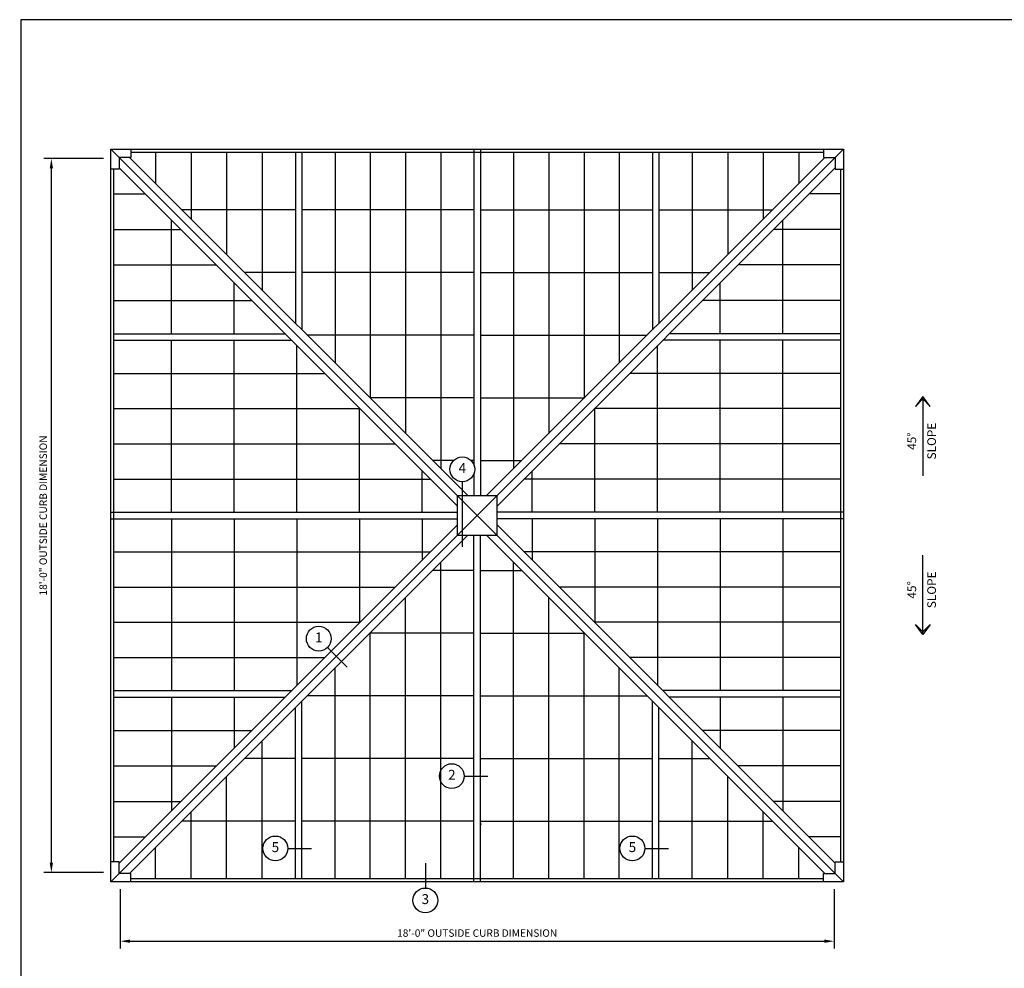
# Model space of a CAD drawing. Units: inches. Extents: x 6 to 846, y 0 to 558.
# Drawn here: x 6 to 303, y 271 to 558 of the extents above; entities that cross this region are included whole.
import ezdxf
from ezdxf.enums import TextEntityAlignment as Align

# ---------------------------------------------------------------- set-up
doc = ezdxf.new("R2010")
doc.units = ezdxf.units.IN
doc.header["$LTSCALE"] = 6
doc.header["$MEASUREMENT"] = 0
doc.linetypes.add('CADRA_CONTINUOUS', pattern=[0])
for name, color, linetype in [('GRIDS', 153, 'Continuous'), ('SYSTEM', 190, 'Continuous'), ('TAG', 120, 'Continuous'), ('TEXT', 30, 'Continuous')]:
    doc.layers.add(name, color=color, linetype=linetype)
doc.styles.add('ROMAND', font='romand')
doc.styles.add('ROMANS', font='romans')
doc.dimstyles.new('ARCHITECTURAL', dxfattribs={"dimscale": 24, "dimtxt": 0.09375, "dimasz": 0.125, "dimexe": 0.09375, "dimexo": 0.09375, "dimgap": 0.046875, "dimtad": 1, "dimdec": 4, "dimzin": 7, "dimdsep": 46, "dimlunit": 4, "dimtxsty": 'ROMANS', "dimcen": 0.125, "dimclrd": 40, "dimclre": 40, "dimclrt": 256, "dimadec": 0, "dimazin": 0, "dimtfac": 1, "dimtdec": 4, "dimtofl": 0, "dimtmove": 0, "dimatfit": 3, "dimfxl": 1, "dimfrac": 2, "dimtolj": 1, "dimtzin": 7, "dimarcsym": 0})

# ---------------------------------------------------------------- blocks, each defined once
blk = doc.blocks.new('Kalwall DSize Border')
blk.add_lwpolyline([(0.25, 0.25), (35.25, 0.25), (35.25, 23.25), (0.25, 23.25)], close=True)
blk = doc.blocks.new('*D45')
at = {"layer": 'DEFPOINTS', "color": 0, "transparency": 16777216}
for p in [(36, 297.19), (252, 297.19), (252, 279.19)]:
    blk.add_point(p, dxfattribs=at)
at = {"layer": 'TEXT', "color": 40, "lineweight": -2, "transparency": 16777216}
for p, q in [((36, 294.94), (36, 276.94)), ((252, 294.94), (252, 276.94)), ((39, 279.19), (249, 279.19))]:
    blk.add_line(p, q, dxfattribs=at)
at = {"layer": 'TEXT', "color": 40, "transparency": 16777216}
for points in [[(39, 279.69), (39, 278.69), (36, 279.19)], [(249, 279.69), (249, 278.69), (252, 279.19)]]:
    blk.add_solid(points, dxfattribs=at)
at = {"layer": 'TEXT', "transparency": 16777216, "insert": (144, 281.65), "char_height": 2.25, "attachment_point": 5, "style": 'ROMANS'}
blk.add_mtext('\\A1;18\'-0" OUTSIDE CURB DIMENSION', dxfattribs=at)
blk = doc.blocks.new('*D46')
at = {"layer": 'DEFPOINTS', "color": 0, "transparency": 16777216}
for p in [(15.19, 516), (33.19, 516), (33.19, 300)]:
    blk.add_point(p, dxfattribs=at)
at = {"layer": 'TEXT', "color": 40, "lineweight": -2, "transparency": 16777216}
for p, q in [((30.94, 516), (12.94, 516)), ((15.19, 303), (15.19, 513)), ((30.94, 300), (12.94, 300))]:
    blk.add_line(p, q, dxfattribs=at)
at = {"layer": 'TEXT', "color": 40, "transparency": 16777216}
for points in [[(14.69, 513), (15.69, 513), (15.19, 516)], [(14.69, 303), (15.69, 303), (15.19, 300)]]:
    blk.add_solid(points, dxfattribs=at)
at = {"layer": 'TEXT', "transparency": 16777216, "insert": (12.72, 408), "char_height": 2.25, "attachment_point": 5, "rotation": 90, "style": 'ROMANS'}
blk.add_mtext('\\A1;18\'-0" OUTSIDE CURB DIMENSION', dxfattribs=at)
blk = doc.blocks.new('rdarrow')
blk.add_lwpolyline([(0, 0), (0.125, 0.09375), (0.03125, 0), (0.125, -0.09375), (0, 0), (0.25, 0)])

msp = doc.modelspace()

# ---------------------------------------------------------------- linework, layer by layer
at = {"layer": 'GRIDS'}
for p, q in [((46.7338, 517.92794), (46.7338, 508.41324)), ((57.46762, 517.92794), (57.46762, 497.67941)), ((68.20145, 517.92794), (68.20145, 486.94559)), ((78.93527, 517.92794), (78.93527, 476.21176)), ((100.99859, 517.92794), (100.99859, 454.14845)), ((111.66632, 517.92794), (111.66632, 443.48072)), ((122.33404, 517.92794), (122.33404, 432.81299)), ((133.00177, 517.92794), (133.00177, 422.14526)), ((154.99899, 517.92794), (154.99899, 422.14555)), ((165.66672, 517.92794), (165.66672, 432.81328)), ((176.33445, 517.92794), (176.33445, 443.48102)), ((187.00218, 517.92794), (187.00218, 454.14875)), ((209.0655, 517.92794), (209.0655, 476.21207)), ((219.79932, 517.92794), (219.79932, 486.9459)), ((230.53314, 517.92794), (230.53314, 497.67972)), ((241.26697, 517.92794), (241.26697, 508.41355)), ((34.0725, 505.26663), (43.5872, 505.26663)), ((253.92827, 505.26663), (244.41388, 505.26663)), ((89.00158, 500.50055), (54.64649, 500.50055)), ((143.00039, 500.50055), (91.00158, 500.50055)), ((145.00039, 500.50055), (196.99919, 500.50055)), ((198.99918, 500.50055), (233.35397, 500.50055)), ((34.0725, 494.53281), (54.32102, 494.53281)), ((51.49988, 462.99885), (51.49988, 497.35394)), ((253.92827, 494.53281), (233.68006, 494.53281)), ((236.50088, 462.99885), (236.50088, 497.35363)), ((34.0725, 483.79898), (65.05484, 483.79898)), ((253.92827, 483.79898), (222.94623, 483.79898)), ((89.00158, 481.54156), (73.60548, 481.54156)), ((143.00039, 481.54156), (91.00158, 481.54156)), ((145.00039, 481.54156), (196.99919, 481.54156)), ((198.99918, 481.54156), (214.39499, 481.54156)), ((70.45887, 462.99885), (70.45887, 478.39496)), ((217.5419, 462.99885), (217.5419, 478.39465)), ((34.0725, 473.06516), (75.78867, 473.06516)), ((253.92827, 473.06516), (212.21241, 473.06516)), ((143.00039, 462.58257), (92.56447, 462.58257)), ((145.00039, 462.58257), (195.436, 462.58257)), ((51.49988, 409.00004), (51.49988, 460.99886)), ((70.45887, 409.00004), (70.45887, 460.99886)), ((89.41786, 409.00004), (89.41786, 459.43597)), ((198.58291, 409.00005), (198.58291, 459.43567)), ((217.5419, 409.00005), (217.5419, 460.99886)), ((236.50088, 409.00005), (236.50088, 460.99886)), ((34.0725, 451.00184), (97.85198, 451.00184)), ((253.92827, 451.00184), (190.14908, 451.00184)), ((143.00039, 443.62358), (111.52345, 443.62358)), ((145.00039, 443.62358), (176.47702, 443.62358)), ((34.0725, 440.33412), (108.51971, 440.33412)), ((108.37685, 409.00004), (108.37685, 440.47698)), ((253.92827, 440.33412), (179.48135, 440.33412)), ((179.62392, 409.00005), (179.62392, 440.47668)), ((34.0725, 429.66639), (119.18744, 429.66639)), ((253.92827, 429.66639), (168.81362, 429.66639)), ((136.91741, 424.66459), (130.48244, 424.66459)), ((143.00039, 424.66459), (142.12446, 424.66459)), ((145.00039, 424.66459), (157.51803, 424.66459)), ((127.33584, 409.00004), (127.33584, 421.51799)), ((160.66493, 409.00005), (160.66493, 421.5177)), ((34.0725, 418.99866), (129.85517, 418.99866)), ((253.92827, 418.99866), (158.14589, 418.99866)), ((51.49988, 407.00005), (51.49988, 355.00124)), ((70.45887, 407.00005), (70.45887, 355.00124)), ((89.41786, 407.00005), (89.41786, 356.56443)), ((108.37685, 407.00005), (108.37685, 375.52341)), ((127.33584, 407.00005), (127.33584, 394.4824)), ((160.66493, 407.00006), (160.66493, 394.48211)), ((179.62392, 407.00006), (179.62392, 375.52312)), ((198.58291, 407.00006), (198.58291, 356.56413)), ((217.5419, 407.00006), (217.5419, 355.00124)), ((236.50088, 407.00006), (236.50088, 355.00124)), ((34.0725, 397.00144), (129.85488, 397.00144)), ((253.92827, 397.00144), (158.1456, 397.00144)), ((133.00177, 298.07216), (133.00177, 393.85454)), ((154.99899, 298.07216), (154.99899, 393.85483)), ((143.00038, 391.3355), (130.48273, 391.3355)), ((145.00037, 391.3355), (157.51833, 391.3355)), ((34.0725, 386.33371), (119.18715, 386.33371)), ((253.92827, 386.33371), (168.81333, 386.33371)), ((122.33404, 298.07216), (122.33404, 383.18681)), ((165.66672, 298.07216), (165.66672, 383.1871)), ((34.0725, 375.66598), (108.51942, 375.66598)), ((253.92827, 375.66598), (179.48106, 375.66598)), ((143.00038, 372.37651), (111.52375, 372.37651)), ((111.66632, 298.07216), (111.66632, 372.51908)), ((145.00037, 372.37651), (176.47731, 372.37651)), ((176.33445, 298.07216), (176.33445, 372.51938)), ((34.0725, 364.99825), (97.85169, 364.99825)), ((253.92827, 364.99825), (190.14878, 364.99825)), ((100.99859, 298.07216), (100.99859, 361.85135)), ((187.00218, 298.07216), (187.00218, 361.85165)), ((51.49988, 353.00125), (51.49988, 318.64646)), ((70.45887, 353.00125), (70.45887, 337.60545)), ((143.00038, 353.41753), (92.56477, 353.41753)), ((145.00037, 353.41753), (195.4363, 353.41753)), ((217.5419, 353.00125), (217.5419, 337.60514)), ((236.50088, 353.00125), (236.50088, 318.64615)), ((34.0725, 342.93494), (75.78836, 342.93494)), ((253.92827, 342.93494), (212.2121, 342.93494)), ((78.93527, 298.07216), (78.93527, 339.78803)), ((209.0655, 298.07216), (209.0655, 339.78833)), ((89.00158, 334.45854), (73.60578, 334.45854)), ((143.00038, 334.45854), (91.00158, 334.45854)), ((145.00037, 334.45854), (196.99919, 334.45854)), ((198.99918, 334.45854), (214.39529, 334.45854)), ((34.0725, 332.20111), (65.05454, 332.20111)), ((253.92827, 332.20111), (222.94592, 332.20111)), ((68.20145, 298.07216), (68.20145, 329.0542)), ((219.79932, 298.07216), (219.79932, 329.05451)), ((34.0725, 321.46729), (54.32071, 321.46729)), ((253.92827, 321.46729), (233.67975, 321.46729)), ((57.46762, 298.07216), (57.46762, 318.32037)), ((230.53314, 298.07216), (230.53314, 318.32068)), ((89.00158, 315.49955), (54.6468, 315.49955)), ((143.00038, 315.49955), (91.00158, 315.49955)), ((145.00037, 315.49955), (196.99919, 315.49955)), ((198.99918, 315.49955), (233.35428, 315.49955)), ((34.0725, 310.73346), (43.58688, 310.73346)), ((253.92827, 310.73346), (244.41357, 310.73346)), ((46.7338, 298.07216), (46.7338, 307.58655)), ((241.26697, 298.07216), (241.26697, 307.58686))]:
    msp.add_line(p, q, dxfattribs=at)
at = {"layer": 'SYSTEM'}
for p, q in [((33.18786, 297.18752), (33.18786, 518.81257)), ((33.18786, 518.81257), (254.8126, 518.81227)), ((33.18786, 518.81257), (254.81291, 297.18752)), ((33.18786, 297.18752), (254.8126, 518.81227)), ((143.00039, 518.81257), (143.00039, 423.3642)), ((145.00039, 518.81257), (145.00039, 414.00005)), ((254.8126, 518.81227), (254.81291, 297.18752)), ((141.14714, 413.99989), (38.83446, 516.31257)), ((39.18786, 517.92791), (248.81291, 517.92763)), ((89.00158, 517.92794), (89.00158, 466.14545)), ((91.00158, 517.92794), (91.00158, 464.14546)), ((249.16599, 516.31257), (146.85334, 413.99989)), ((196.99919, 517.92794), (196.99919, 464.14546)), ((198.99918, 517.92794), (198.99918, 466.14545)), ((34.0725, 303.18752), (34.0725, 512.81227)), ((138.00054, 410.85329), (35.68786, 513.16597)), ((252.31291, 513.16565), (150.00023, 410.853)), ((253.92797, 512.81227), (253.92825, 303.18752)), ((34.0725, 462.99885), (85.85498, 462.99885)), ((253.92827, 462.99885), (202.14579, 462.99885)), ((34.0725, 460.99886), (87.85497, 460.99886)), ((253.92827, 460.99886), (200.1458, 460.99886)), ((143.00039, 420.56716), (143.00039, 414.00005)), ((138.00037, 402.00004), (138.00037, 414.00004)), ((138.00037, 414.00004), (150.00037, 414.00004)), ((150.00037, 402.00004), (150.00037, 414.00004)), ((33.18786, 409.00004), (138.00038, 409.00004)), ((254.81291, 409.00005), (150.00039, 409.00005)), ((33.18786, 407.00005), (138.00038, 407.00005)), ((35.68786, 302.83444), (138.00054, 405.1471)), ((150.00023, 405.14681), (252.31291, 302.83413)), ((254.81291, 407.00006), (150.00039, 407.00006)), ((38.83478, 299.68752), (141.14743, 402.0002)), ((138.00037, 402.00004), (150.00037, 402.00004)), ((143.00038, 297.18752), (143.00038, 402.00004)), ((145.00037, 297.18752), (145.00037, 402.00004)), ((146.85362, 402.0002), (249.1663, 299.68752)), ((34.0725, 355.00124), (87.85497, 355.00124)), ((253.92827, 355.00124), (200.1458, 355.00124)), ((34.0725, 353.00125), (85.85498, 353.00125)), ((91.00158, 298.07216), (91.00158, 351.85464)), ((196.99919, 298.07216), (196.99919, 351.85464)), ((253.92827, 353.00125), (202.14579, 353.00125)), ((89.00158, 298.07216), (89.00158, 349.85464)), ((198.99918, 298.07216), (198.99918, 349.85464)), ((248.81291, 298.07216), (39.18786, 298.07216)), ((254.81291, 297.18752), (33.18786, 297.18752))]:
    msp.add_line(p, q, dxfattribs=at)
at = {"layer": 'SYSTEM', "linetype": 'CADRA_CONTINUOUS'}
for p, q in [((39.18786, 518.81228), (39.18787, 516.31227)), ((248.81291, 518.81228), (248.8129, 516.31227)), ((39.18787, 516.31227), (35.68787, 516.31227)), ((35.68787, 516.31227), (35.68788, 512.81227)), ((248.8129, 516.31227), (252.3129, 516.31227)), ((252.3129, 516.31227), (252.31289, 512.81227)), ((35.68788, 512.81227), (33.18786, 512.81227)), ((252.31289, 512.81227), (254.81291, 512.81227)), ((35.68788, 303.18752), (33.18786, 303.18752)), ((35.68787, 299.68752), (35.68788, 303.18752)), ((252.31289, 303.18752), (254.81291, 303.18752)), ((252.3129, 299.68752), (252.31289, 303.18752)), ((39.18787, 299.68752), (35.68787, 299.68752)), ((39.18786, 297.18751), (39.18787, 299.68752)), ((248.8129, 299.68752), (252.3129, 299.68752)), ((248.81291, 297.18751), (248.8129, 299.68752))]:
    msp.add_line(p, q, dxfattribs=at)
at = {"layer": 'SYSTEM'}
msp.add_point((145.05906, 314.5973), dxfattribs=at)
at = {"layer": 'TAG'}
for p, q in [((139.52094, 398.55135), (139.52094, 418.21568)), ((98.73223, 368.06318), (104.69534, 362.10006)), ((140.07972, 329.13175), (147.27166, 329.13175)), ((86.70558, 307.26662), (93.89751, 307.26662)), ((194.70639, 307.26662), (201.89833, 307.26662)), ((128.32869, 302.83615), (128.32869, 295.28664))]:
    msp.add_line(p, q, dxfattribs=at)
for centre in [(139.52094, 421.96568), (96.08056, 370.71482), (136.32972, 329.13175), (82.95558, 307.26662), (190.95639, 307.26662), (128.32869, 291.53664)]:
    msp.add_circle(centre, 3.75, dxfattribs=at)
at = {"layer": 'TEXT'}
for p, q in [((278.8126, 443.99974), (278.8126, 419.99974)), ((278.8126, 371.99974), (278.8126, 395.99974))]:
    msp.add_line(p, q, dxfattribs=at)

# ---------------------------------------------------------------- block references
at = {"xscale": 24, "yscale": 24, "zscale": 24}
msp.add_blockref('Kalwall DSize Border', (0, 0), dxfattribs=at)
at = {"layer": 'TEXT', "yscale": 24, "zscale": 24}
for p, xscale, rotation in [((278.8126, 443.99974), -24, 90.00007601974785), ((278.8126, 371.99974), 24, 89.99992398025213)]:
    msp.add_blockref('rdarrow', p, dxfattribs=dict(at, xscale=xscale, rotation=rotation))

# ---------------------------------------------------------------- texts
at = {"layer": 'TAG', "style": 'ROMAND'}
for s, p in [('4', (139.52094, 421.96568)), ('1', (96.08056, 370.71482)), ('2', (136.32972, 329.13175)), ('5', (82.95558, 307.26662)), ('5', (190.95639, 307.26662)), ('3', (128.32869, 291.53664))]:
    msp.add_text(s, height=3, dxfattribs=at).set_placement(p, align=Align.MIDDLE)
at = {"layer": 'TEXT', "style": 'ROMAND'}
for s, rotation, p in [('SLOPE', 90.000076, (281.8126, 430.49974)), ('45%%D', 90.000076, (275.8126, 430.49974)), ('SLOPE', 89.999924, (281.8126, 385.49974)), ('45%%D', 89.999924, (275.8126, 385.49974))]:
    msp.add_text(s, height=2.625, rotation=rotation, dxfattribs=at).set_placement(p, align=Align.MIDDLE)

# ---------------------------------------------------------------- dimensions: what is measured, and where the dimension line sits
at = {"layer": 'TEXT'}
dim = msp.add_linear_dim(base=(15.18771, 515.9999), p1=(33.18771, 299.9999), p2=(33.18771, 515.9999), angle=90, text='<> OUTSIDE CURB DIMENSION', dimstyle='ARCHITECTURAL', dxfattribs=at)
dim.commit()
dim.dimension.update_dxf_attribs({"geometry": '*D46', "text_midpoint": (12.72342, 407.9999)})
dim = msp.add_linear_dim(base=(252.00023, 279.18737), p1=(36.00023, 297.18737), p2=(252.00023, 297.18737), text='<> OUTSIDE CURB DIMENSION', dimstyle='ARCHITECTURAL', dxfattribs=at)
dim.commit()
dim.dimension.update_dxf_attribs({"geometry": '*D45', "text_midpoint": (144.00023, 281.65166)})

doc.saveas('drawing.dxf')
